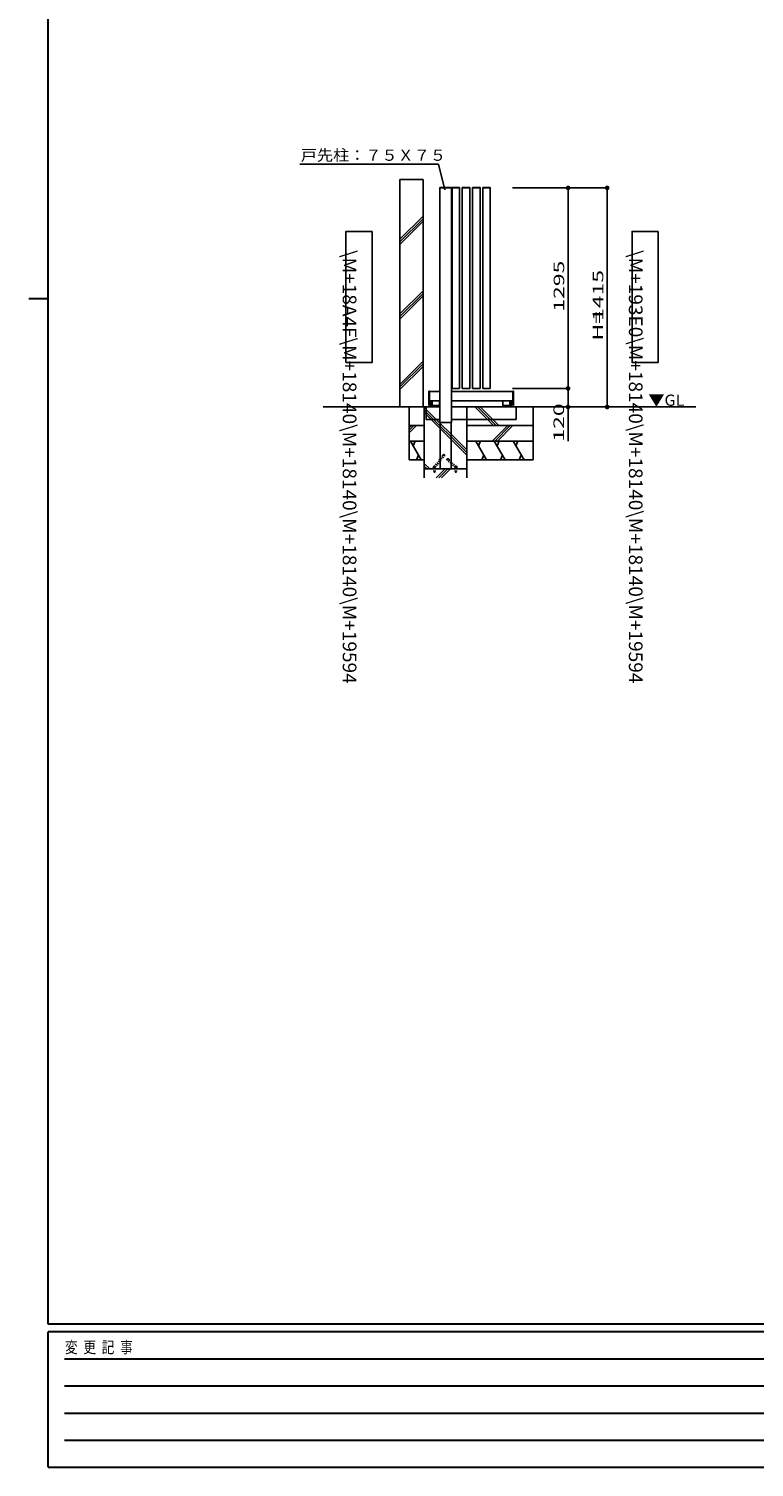
# Model space of a CAD drawing. Units: millimetres. Extents: x 625 to 83775, y 187 to 14488.
# Drawn here: x 21650 to 26338, y 187 to 9480 of the extents above; entities that cross this region are included whole.
import ezdxf

# ---------------------------------------------------------------- set-up
doc = ezdxf.new("R2010")
doc.units = ezdxf.units.MM
doc.linetypes.add('DASHED2', pattern=[13, 7, -6])
doc.linetypes.add('DOT', pattern=[3, 1, -2])
doc.layers.add('02', color=7, linetype='Continuous')
doc.layers.add('1', color=7, linetype='Continuous')
doc.layers.add('FRAME', color=3, linetype='Continuous', lineweight=30)
doc.styles.add('_Gothic_', font='txt', dxfattribs={"height": 1})
doc.styles.add('_TateGothic_', font='@MS Gothic')
doc.styles.add('text-b', font='extslim2.shx', dxfattribs={"width": 0.8, "bigfont": 'extfont2.shx'})

msp = doc.modelspace()

# ---------------------------------------------------------------- linework, layer by layer
at = {"layer": '02', "color": 6, "linetype": 'Continuous'}
for p, q in [((24298.1, 8604.6), (24338.2, 8439.4)), ((24198.4, 8507), (24048.4, 8507)), ((24048.4, 8507), (24048.4, 7036.9)), ((24198.4, 8507), (24198.4, 7036.9)), ((24380.9, 8454.5), (24305.9, 8454.5)), ((24305.9, 8454.5), (24305.9, 8452)), ((24380.9, 8452), (24305.9, 8452)), ((24305.9, 6936.9), (24305.9, 8452)), ((24380.9, 8454.5), (24380.9, 8452)), ((24380.9, 6936.9), (24380.9, 8452)), ((24433.9, 8454.5), (24384.9, 8454.5)), ((24433.9, 8452), (24384.9, 8452)), ((24433.9, 8454.5), (24433.9, 8452)), ((24433.9, 8452), (24433.9, 7157)), ((24450.9, 8454.5), (24450.9, 8452)), ((24499.9, 8454.5), (24450.9, 8454.5)), ((24499.9, 8452), (24450.9, 8452)), ((24450.9, 8452), (24450.9, 7157)), ((24499.9, 8454.5), (24499.9, 8452)), ((24499.9, 8452), (24499.9, 7157)), ((24516.9, 8454.5), (24516.9, 8452)), ((24565.9, 8454.5), (24516.9, 8454.5)), ((24565.9, 8452), (24516.9, 8452)), ((24516.9, 8452), (24516.9, 7157)), ((24565.9, 8454.5), (24565.9, 8452)), ((24565.9, 8452), (24565.9, 7157)), ((24582.9, 8454.5), (24582.9, 8452)), ((24631.9, 8454.5), (24582.9, 8454.5)), ((24582.9, 8452), (24582.9, 7157)), ((24631.9, 8452), (24631.9, 7157)), ((25387.2, 8452), (24776.5, 8452)), ((25134.5, 7157), (25134.5, 8452)), ((25387.2, 8452), (25387.2, 7036.9)), ((24198.4, 8270), (24048.4, 8120.2)), ((24198.4, 8253.1), (24048.4, 8103.3)), ((24198.4, 8236.3), (24048.4, 8086.5)), ((24198.4, 7787.5), (24048.4, 7637.8)), ((24198.4, 7770.7), (24048.4, 7620.9)), ((24198.4, 7753.8), (24048.4, 7604.1)), ((24198.4, 7332.6), (24048.4, 7182.8)), ((24198.4, 7315.7), (24048.4, 7166)), ((24198.4, 7298.9), (24048.4, 7149.1)), ((24433.9, 7157), (24384.9, 7157)), ((24499.9, 7157), (24450.9, 7157)), ((24565.9, 7157), (24516.9, 7157)), ((24631.9, 7157), (24582.9, 7157)), ((25134.5, 7157), (24776.5, 7157)), ((25134.5, 6815.8), (25134.5, 7157)), ((24239.4, 7139.4), (24235.4, 7139.4)), ((24235.4, 7046.9), (24235.4, 7139.4)), ((24237.4, 7137.4), (24237.4, 7077.5)), ((24305.9, 7137.4), (24237.4, 7137.4)), ((24237.4, 7077.5), (24305.9, 7077.5)), ((24239.4, 7046.9), (24239.4, 7139.4)), ((24246.9, 7065.4), (24246.9, 7077.5)), ((24246.9, 7065.4), (24248.1, 7063.5)), ((24248.1, 7069), (24254.4, 7069)), ((24248.1, 7063.5), (24254.4, 7063.5)), ((24253.2, 7062.9), (24253.2, 7045.9)), ((24254.4, 7062.9), (24253.2, 7062.9)), ((24254.4, 7071.9), (24257.4, 7071.9)), ((24254.4, 7071.9), (24254.4, 7036.9)), ((24254.9, 7071.9), (24254.9, 7077.5)), ((24257.4, 7077.5), (24257.4, 7062.4)), ((24257.4, 7036.9), (24257.4, 7077.5)), ((24303.9, 7046.9), (24303.9, 7077.5)), ((24779.4, 7137.4), (24380.9, 7137.4)), ((24380.9, 7077.5), (24779.4, 7077.5)), ((24759.4, 7036.9), (24759.4, 7077.5)), ((24762.4, 7071.9), (24759.4, 7071.9)), ((24761.9, 7071.9), (24761.9, 7077.5)), ((24762.4, 7071.9), (24762.4, 7036.9)), ((24768.8, 7069), (24762.4, 7069)), ((24768.8, 7063.5), (24762.4, 7063.5)), ((24762.4, 7062.9), (24763.6, 7062.9)), ((24763.6, 7062.9), (24763.6, 7045.9)), ((24769.9, 7065.4), (24768.8, 7063.5)), ((24769.9, 7065.4), (24769.9, 7077.5)), ((24781.4, 7139.4), (24777.4, 7139.4)), ((24777.4, 7046.9), (24777.4, 7139.4)), ((24779.4, 7077.5), (24779.4, 7137.4)), ((24781.4, 7046.9), (24781.4, 7139.4)), ((23553.1, 7036.9), (24220.9, 7036.9)), ((24235.4, 7046.9), (24239.4, 7046.9)), ((24245.9, 7060.7), (24246.6, 7061.9)), ((24245.9, 7060.7), (24245.9, 7048.1)), ((24245.9, 7048.1), (24246.6, 7046.9)), ((24251.2, 7061.9), (24246.6, 7061.9)), ((24251.2, 7058.2), (24246.6, 7058.2)), ((24251.2, 7050.7), (24246.6, 7050.7)), ((24251.2, 7046.9), (24246.6, 7046.9)), ((24251.2, 7062.1), (24251.2, 7046.7)), ((24253.2, 7062.1), (24251.2, 7062.1)), ((24251.2, 7061.9), (24251.2, 7046.9)), ((24251.2, 7061.9), (24251.2, 7046.9)), ((24253.2, 7054.5), (24251.2, 7055)), ((24253.2, 7053.8), (24251.2, 7054.4)), ((24253.2, 7046.7), (24251.2, 7046.7)), ((24253.2, 7062.1), (24253.2, 7046.7)), ((24257.4, 7046.9), (24303.9, 7046.9)), ((24264.7, 7038.9), (24264.7, 7046.9)), ((24296.7, 7038.9), (24296.7, 7046.9)), ((24720.2, 7038.9), (24720.2, 7046.9)), ((24752.2, 7038.9), (24752.2, 7046.9)), ((24763.6, 7062.1), (24763.6, 7046.7)), ((24763.6, 7062.1), (24765.6, 7062.1)), ((24763.6, 7054.5), (24765.6, 7055)), ((24763.6, 7053.8), (24765.6, 7054.4)), ((24763.6, 7046.7), (24765.6, 7046.7)), ((24765.6, 7062.1), (24765.6, 7046.7)), ((24765.6, 7061.9), (24770.2, 7061.9)), ((24765.6, 7061.9), (24765.6, 7046.9)), ((24765.6, 7058.2), (24770.2, 7058.2)), ((24765.6, 7050.7), (24770.2, 7050.7)), ((24770.9, 7060.7), (24770.2, 7061.9)), ((24770.9, 7048.1), (24770.2, 7046.9)), ((24770.9, 7060.7), (24770.9, 7048.1)), ((24777.4, 7046.9), (24781.4, 7046.9)), ((24795.9, 7036.9), (25134.5, 7036.9))]:
    msp.add_line(p, q, dxfattribs=at)
at = {"layer": '02', "color": 6, "linetype": 'DOT'}
for p, q in [((24235.4, 7132.7), (24239.4, 7136.7)), ((24235.4, 7125.6), (24239.4, 7129.6)), ((24235.4, 7118.5), (24239.4, 7122.5)), ((24235.4, 7111.4), (24239.4, 7115.4)), ((24235.4, 7104.4), (24239.4, 7108.4)), ((24235.4, 7097.3), (24239.4, 7101.3)), ((24235.4, 7090.2), (24239.4, 7094.2)), ((24235.4, 7083.2), (24239.4, 7087.2)), ((24235.4, 7076.1), (24239.4, 7080.1)), ((24235.4, 7069), (24239.4, 7073)), ((24235.4, 7062), (24239.4, 7066)), ((24777.4, 7132.7), (24781.4, 7136.7)), ((24777.4, 7125.6), (24781.4, 7129.6)), ((24777.4, 7118.5), (24781.4, 7122.5)), ((24777.4, 7111.4), (24781.4, 7115.4)), ((24777.4, 7104.4), (24781.4, 7108.4)), ((24777.4, 7097.3), (24781.4, 7101.3)), ((24777.4, 7090.2), (24781.4, 7094.2)), ((24777.4, 7083.2), (24781.4, 7087.2)), ((24777.4, 7076.1), (24781.4, 7080.1)), ((24777.4, 7069), (24781.4, 7073)), ((24777.4, 7062), (24781.4, 7066)), ((24235.4, 7054.9), (24239.4, 7058.9)), ((24235.4, 7047.8), (24239.4, 7051.8)), ((24777.4, 7054.9), (24781.4, 7058.9)), ((24777.4, 7047.8), (24781.4, 7051.8))]:
    msp.add_line(p, q, dxfattribs=at)
at = {"layer": '02', "color": 4, "linetype": 'Continuous', "const_width": 15}
for points in [[(25127, 8452, 1), (25142, 8452, 1)], [(25379.7, 8452, 1), (25394.7, 8452, 1)], [(25127, 7157, 1), (25142, 7157, 1)], [(25127, 7036.9, 1), (25142, 7036.9, 1)], [(25379.7, 7036.9, 1), (25394.7, 7036.9, 1)]]:
    msp.add_lwpolyline(points, format="xyb", close=True, dxfattribs=at)
at = {"layer": '02', "color": 6, "linetype": 'Continuous'}
for points in [[(24384.9, 8454.5), (24384.9, 8452), (24384.9, 7157)], [(24631.9, 8454.5), (24631.9, 8452), (24582.9, 8452)], [(23869, 8170.8), (23869, 7324.3), (23699.3, 7324.3), (23699.3, 8170.8), (23869, 8170.8)], [(25717.8, 8170.8), (25717.8, 7324.3), (25548.1, 7324.3), (25548.1, 8170.8), (25717.8, 8170.8)], [(24253.2, 7045.9), (24254.4, 7045.9), (24254.4, 7062.9)], [(24759.4, 7046.9), (24712.9, 7046.9), (24712.9, 7077.5)], [(24763.6, 7045.9), (24762.4, 7045.9), (24762.4, 7062.9)], [(24765.6, 7061.9), (24765.6, 7046.9), (24770.2, 7046.9)]]:
    msp.add_lwpolyline(points, dxfattribs=at)
for centre, radius, start, end in [((24265.4, 7074.4), 18.2, 170.42808, 197.58797), ((24252.1, 7066.2), 4.86, 145.61575, 214.38426), ((24751.5, 7074.4), 18.2, 342.41203, 9.57192), ((24764.8, 7066.2), 4.86, 325.61574, 34.38425), ((24249.4, 7060.1), 3.32, 145.61584, 214.38414), ((24258.5, 7054.4), 12.4, 162.41209, 197.58789), ((24249.4, 7048.8), 3.32, 145.61584, 214.38414), ((24767.5, 7060.1), 3.32, 325.61586, 34.38416), ((24758.4, 7054.4), 12.4, 342.41211, 17.58791), ((24767.5, 7048.8), 3.32, 325.61586, 34.38416)]:
    msp.add_arc(centre, radius, start, end, dxfattribs=at)
at = {"layer": '1', "color": 6, "linetype": 'Continuous'}
for p, q in [((24298.1, 8604.6), (23400.5, 8604.6)), ((24108.4, 7036.9), (24108.4, 6694.7)), ((24205.9, 7036.9), (24205.9, 6578.7)), ((24480.9, 6760), (24205.9, 7034.3)), ((24480.9, 6743), (24205.9, 7017.3)), ((24480.9, 6726.1), (24205.9, 7000.4)), ((24218.4, 7036.9), (24305.9, 7036.9)), ((24218.4, 7036.9), (24218.4, 6956.9)), ((24265.4, 7036.9), (24305.9, 7036.9)), ((24380.9, 7036.9), (24798.4, 7036.9)), ((24480.9, 7036.9), (24480.9, 6578.7)), ((24653.2, 6916.9), (24532.9, 7036.9)), ((24670.2, 6916.9), (24549.9, 7036.9)), ((24687.2, 6916.9), (24566.9, 7036.9)), ((24750.2, 7036.9), (24722.2, 7036.9)), ((24798.4, 7036.9), (24798.4, 6956.9)), ((24908.4, 7036.9), (24908.4, 6694.7)), ((25134.5, 7036.9), (25961, 7036.9)), ((24154.8, 6916.9), (24108.4, 6870.6)), ((24138.2, 6916.9), (24108.4, 6887.2)), ((24122, 6916.9), (24108.4, 6903.4)), ((24108.4, 6916.9), (24205.9, 6916.9)), ((24218.4, 6956.9), (24305.9, 6956.9)), ((24305.9, 6936.9), (24380.9, 6936.9)), ((24308.4, 6636.9), (24308.4, 6936.9)), ((24378.4, 6636.9), (24378.4, 6936.9)), ((24380.9, 6956.9), (24798.4, 6956.9)), ((24480.9, 6916.9), (24908.2, 6916.9)), ((24744.5, 6916.9), (24644.3, 6816.9)), ((24760.6, 6916.9), (24660.8, 6816.9)), ((24777.9, 6916.9), (24677.9, 6816.9)), ((24108.4, 6816.9), (24205.9, 6816.9)), ((24186.4, 6694.7), (24115.6, 6816.9)), ((24145.8, 6816.9), (24133.2, 6786.3)), ((24146.2, 6816.9), (24133.2, 6786.3)), ((24146.2, 6816.9), (24133.2, 6786.3)), ((24480.9, 6816.9), (24908.2, 6816.9)), ((24608.5, 6694.7), (24538, 6816.9)), ((24567.9, 6816.9), (24555.5, 6786.3)), ((24567.9, 6816.9), (24555.5, 6786.3)), ((24729.3, 6694.7), (24658, 6816.9)), ((24688.5, 6816.9), (24676.1, 6786.3)), ((24688.5, 6816.9), (24676.1, 6786.3)), ((24850.2, 6694.7), (24779.3, 6816.9)), ((24809.3, 6816.9), (24797.1, 6786.3)), ((24809.3, 6816.9), (24797.1, 6786.3)), ((24205.9, 6694.7), (24108.4, 6694.7)), ((24167.8, 6725.1), (24155.6, 6694.7)), ((24167.8, 6725.1), (24155.6, 6694.7)), ((24908.4, 6694.7), (24480.9, 6694.7)), ((24589.7, 6725.1), (24577.9, 6694.7)), ((24589.7, 6725.1), (24577.9, 6694.7)), ((24710.7, 6725.1), (24698.1, 6694.7)), ((24710.7, 6725.1), (24698.1, 6694.7)), ((24831.5, 6725.1), (24819.3, 6694.7)), ((24831.5, 6725.1), (24819.3, 6694.7)), ((24240.6, 6636.9), (24205.9, 6671.6)), ((24223.6, 6636.9), (24205.9, 6654.6)), ((24206.6, 6636.9), (24205.9, 6637.7)), ((24205.9, 6636.9), (24480.9, 6636.9)), ((24341, 6636.9), (24282.6, 6578.7)), ((24357.1, 6636.9), (24299, 6578.7)), ((24374.3, 6636.9), (24316.1, 6578.7))]:
    msp.add_line(p, q, dxfattribs=at)
at = {"layer": '1', "color": 6, "linetype": 'DASHED2'}
for p, q in [((24331.3, 6730.1), (24264.3, 6645.5)), ((24338.4, 6724.6), (24271.4, 6639.9)), ((24332.7, 6730.3), (24331.3, 6730.1)), ((24338.4, 6724.6), (24331.3, 6730.1)), ((24350.8, 6696.3), (24357, 6702.9)), ((24350.8, 6697.7), (24355.6, 6702.9)), ((24350.8, 6696.3), (24350.8, 6697.7)), ((24350.8, 6696.3), (24411.4, 6640)), ((24355.6, 6702.9), (24357, 6702.9)), ((24357, 6702.9), (24417.5, 6646.6)), ((24264.3, 6645.5), (24271.4, 6639.9)), ((24264.3, 6645.5), (24264.5, 6644.1)), ((24264.5, 6644.1), (24270, 6639.7)), ((24266.5, 6653), (24266.5, 6616.3)), ((24275.5, 6653), (24266.5, 6653)), ((24266.5, 6616.3), (24275.5, 6616.3)), ((24266.5, 6616.3), (24267.5, 6615.3)), ((24267.5, 6615.3), (24274.5, 6615.3)), ((24270, 6639.7), (24271.4, 6639.9)), ((24274.5, 6615.3), (24275.5, 6616.3)), ((24275.5, 6653), (24275.5, 6616.3)), ((24315.4, 6636.9), (24371.5, 6636.9)), ((24405.1, 6653), (24406.1, 6654)), ((24405.1, 6653), (24414.1, 6653)), ((24405.1, 6653), (24405.1, 6616.3)), ((24414.1, 6616.3), (24405.1, 6616.3)), ((24406.1, 6654), (24413.1, 6654)), ((24417.5, 6646.6), (24411.4, 6640)), ((24412.8, 6640.1), (24411.4, 6640)), ((24417.6, 6645.2), (24412.8, 6640.1)), ((24413.1, 6654), (24414.1, 6653)), ((24414.1, 6616.3), (24413.1, 6615.3)), ((24414.1, 6653), (24414.1, 6616.3)), ((24417.5, 6646.6), (24417.6, 6645.2))]:
    msp.add_line(p, q, dxfattribs=at)
for points in [[(24338.4, 6724.6), (24338.2, 6726), (24332.7, 6730.3)], [(24275.5, 6653), (24274.5, 6654), (24267.5, 6654), (24266.5, 6653)], [(24413.1, 6615.3), (24406.1, 6615.3), (24405.1, 6616.3)]]:
    msp.add_lwpolyline(points, dxfattribs=at)
at = {"layer": '1', "color": 6, "linetype": 'Continuous'}
for centre, start, end in [((24266.7, 7038.9), 180, 270), ((24294.7, 7038.9), 270, 0), ((24722.2, 7038.9), 180, 270), ((24750.2, 7038.9), 270, 0), ((24325.6, 6722.9), 118.078, 231.65618), ((24326.6, 6724.2), 118.078, 231.65618), ((24327.6, 6725.4), 118.078, 231.65618), ((24328.6, 6726.7), 118.078, 231.65618), ((24329.6, 6728), 51.65618, 231.65618), ((24359, 6701), 317.07583, 137.07583), ((24360.2, 6699.9), 317.07583, 70.65401), ((24361.4, 6698.8), 317.07583, 70.65401), ((24362.5, 6697.7), 317.07583, 70.65401), ((24363.7, 6696.7), 317.07583, 70.65401), ((24266.5, 6650.1), 90, 203.57818), ((24266.5, 6648.5), 90, 203.57818), ((24266.5, 6646.9), 90, 203.57818), ((24266.5, 6645.3), 90, 270), ((24275.5, 6651), 336.42182, 90), ((24275.5, 6649.4), 336.42182, 90), ((24275.5, 6647.8), 270, 90), ((24405.1, 6651), 90, 203.57818), ((24405.1, 6649.4), 90, 203.57818), ((24405.1, 6647.8), 90, 270), ((24414.1, 6650.1), 336.42182, 90), ((24414.1, 6648.5), 336.42182, 90), ((24414.1, 6646.9), 336.42182, 90), ((24414.1, 6645.3), 270, 90)]:
    msp.add_arc(centre, 2, start, end, dxfattribs=at)
at = {"layer": 'FRAME'}
for p, q in [((21775, 1112.5), (21775, 14362.5)), ((21650, 7737.5), (21775, 7737.5)), ((41275, 1112.5), (21775, 1112.5)), ((28275, 1062.5), (21775, 1062.5)), ((21775, 187.5), (21775, 1062.5)), ((21775, 187.5), (28275, 187.5))]:
    msp.add_line(p, q, dxfattribs=at)
at = {"layer": 'FRAME', "color": 94}
for p, q in [((21881.3, 887.5), (28150, 887.5)), ((21881.3, 712.5), (28150, 712.5)), ((21881.3, 537.5), (28150, 537.5)), ((21881.3, 362.5), (28150, 362.5))]:
    msp.add_line(p, q, dxfattribs=at)

# ---------------------------------------------------------------- texts
at = {"layer": '02', "color": 6, "lineweight": -3}
for s, insert, char_height, attachment_point, rotation, style in [('\\W1.023;\\M+18A4F\\M+18140\\M+18140\\M+18140\\M+19594', (23678.8, 8050), 88.336, 7, 270, '_TateGothic_'), ('\\W1.023;\\M+193E0\\M+18140\\M+18140\\M+18140\\M+19594', (25527.6, 8050), 88.336, 7, 270, '_TateGothic_'), ('\\W1.603;1295', (25109.6, 7817.1), 67.951, 8, 90, '_Gothic_'), ('\\W1.603;1415', (25362.4, 7757.1), 67.951, 8, 90, '_Gothic_'), ('\\W1.603;H=', (25361.2, 7466), 67.95, 7, 90, '_Gothic_'), ('\\W1.603;120', (25108.5, 6812.5), 67.951, 7, 90, '_Gothic_')]:
    msp.add_mtext(s, dxfattribs=dict(at, insert=insert, char_height=char_height, attachment_point=attachment_point, rotation=rotation, style=style))
at = {"layer": '02', "color": 6, "lineweight": -3, "insert": (25653.3, 7044.3), "char_height": 72.481, "attachment_point": 7, "style": '_Gothic_'}
msp.add_mtext('\\W1.055;▼GL', dxfattribs=at)
at = {"layer": '1', "color": 6, "lineweight": -3, "insert": (23407.7, 8627.3), "char_height": 72.481, "attachment_point": 7, "style": '_Gothic_'}
msp.add_mtext('\\W1.055;戸先柱：７５Ｘ７５', dxfattribs=at)
at = {"layer": 'FRAME', "style": 'text-b', "width": 0.8}
msp.add_text('変  更  記  事', height=75, dxfattribs=at).set_placement((21884.2, 925))

doc.saveas('drawing.dxf')
